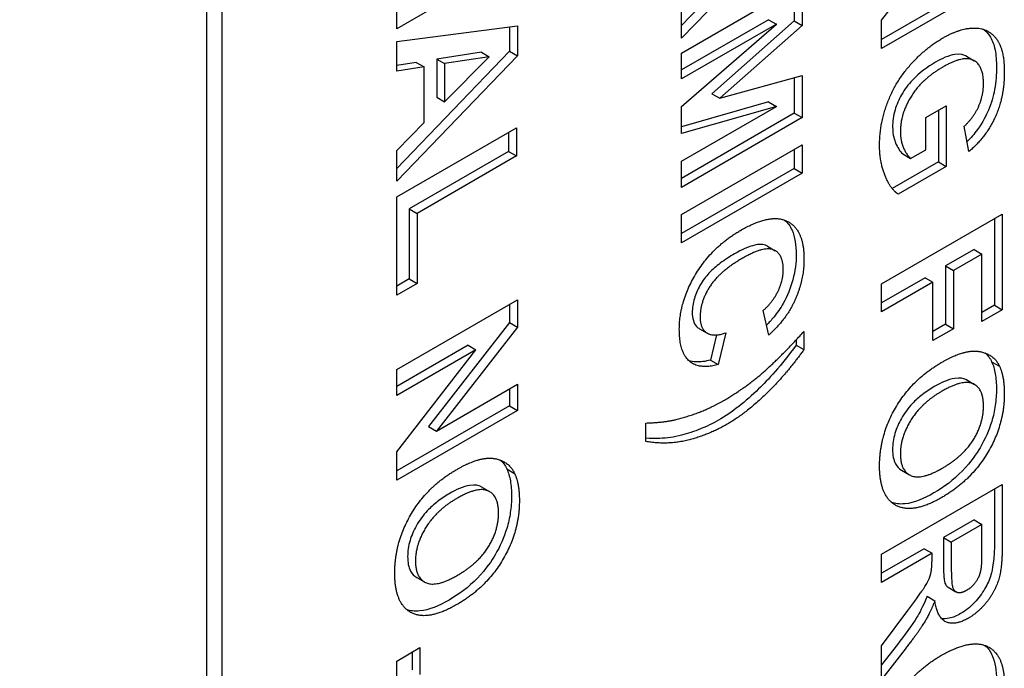
# Model space of a CAD drawing. Units: millimetres. Extents: x 195 to 6071, y 24 to 3405.
# Drawn here: x 1160 to 1171, y 2375 to 2383 of the extents above; entities that cross this region are included whole.
import ezdxf

# ---------------------------------------------------------------- set-up
doc = ezdxf.new("R2010")
doc.units = ezdxf.units.MM
doc.header["$LTSCALE"] = 12.5
doc.layers.add('Visible Edges(Hillmar_metric)', color=7, linetype='Continuous', lineweight=25)

msp = doc.modelspace()

# ---------------------------------------------------------------- linework, layer by layer
at = {"layer": 'Visible Edges(Hillmar_metric)'}
for p, q in [((1161.896, 2387.584), (1161.896, 2337.574)), ((1162.073, 2337.471), (1162.073, 2387.482)), ((1168.53, 2383.972), (1167.257, 2382.65)), ((1168.619, 2383.921), (1167.257, 2382.507)), ((1169.517, 2382.709), (1170.411, 2383.862)), ((1165.406, 2383.4), (1164.044, 2382.614)), ((1170.791, 2383.229), (1169.517, 2382.494)), ((1170.879, 2383.178), (1169.517, 2382.392)), ((1167.257, 2382.34), (1168.619, 2383.127)), ((1168.53, 2383.075), (1168.53, 2382.702)), ((1168.619, 2383.127), (1168.619, 2382.651)), ((1164.044, 2382.614), (1164.044, 2382.932)), ((1167.257, 2382.507), (1167.257, 2382.852)), ((1168.241, 2382.716), (1167.257, 2382.149)), ((1168.53, 2382.702), (1167.601, 2381.881)), ((1168.241, 2382.716), (1168.329, 2382.665)), ((1168.53, 2382.702), (1168.619, 2382.651)), ((1169.517, 2382.392), (1169.517, 2382.709)), ((1164.044, 2382.471), (1165.406, 2382.646)), ((1165.318, 2382.635), (1165.318, 2382.359)), ((1165.406, 2382.646), (1165.406, 2382.308)), ((1167.257, 2381.736), (1168.329, 2382.665)), ((1168.329, 2382.665), (1167.257, 2382.047)), ((1168.619, 2382.651), (1167.69, 2381.83)), ((1164.044, 2382.135), (1164.044, 2382.471)), ((1165.318, 2382.359), (1164.044, 2381.037)), ((1165.318, 2382.359), (1165.406, 2382.308)), ((1165.406, 2382.308), (1164.044, 2380.894)), ((1165, 2382.349), (1164.496, 2382.271)), ((1164.496, 2382.271), (1164.584, 2382.22)), ((1164.496, 2382.271), (1164.496, 2381.841)), ((1164.584, 2381.79), (1165.089, 2382.298)), ((1165.089, 2382.298), (1164.584, 2382.22)), ((1165, 2382.349), (1165.089, 2382.298)), ((1167.257, 2382.047), (1167.257, 2382.34)), ((1170.474, 2382.304), (1170.562, 2382.253)), ((1164.265, 2382.234), (1164.044, 2382.199)), ((1164.354, 2382.183), (1164.044, 2382.135)), ((1164.265, 2382.234), (1164.354, 2382.183)), ((1164.354, 2381.555), (1164.354, 2382.183)), ((1164.584, 2382.22), (1164.584, 2381.79)), ((1167.69, 2381.83), (1168.619, 2382.088)), ((1168.53, 2382.063), (1168.53, 2381.662)), ((1168.619, 2382.088), (1168.619, 2381.611)), ((1164.496, 2381.841), (1164.584, 2381.79)), ((1167.601, 2381.881), (1167.69, 2381.83)), ((1168.241, 2381.788), (1167.257, 2381.506)), ((1168.329, 2381.737), (1167.257, 2381.43)), ((1167.257, 2381.118), (1168.329, 2381.737)), ((1167.257, 2381.43), (1167.257, 2381.736)), ((1168.241, 2381.788), (1168.329, 2381.737)), ((1170.016, 2381.612), (1170.247, 2381.745)), ((1170.158, 2381.694), (1170.158, 2381.112)), ((1170.247, 2381.745), (1170.247, 2381.061)), ((1168.53, 2381.662), (1167.257, 2380.926)), ((1168.619, 2381.611), (1167.257, 2380.824)), ((1168.53, 2381.662), (1168.619, 2381.611)), ((1170.016, 2381.249), (1170.016, 2381.612)), ((1164.044, 2381.239), (1164.354, 2381.555)), ((1164.044, 2380.716), (1165.395, 2381.495)), ((1165.395, 2381.495), (1165.395, 2381.178)), ((1170.501, 2381.228), (1170.45, 2381.514)), ((1165.306, 2381.444), (1165.306, 2381.229)), ((1167.257, 2380.518), (1168.619, 2381.304)), ((1168.53, 2381.253), (1168.53, 2381.037)), ((1168.619, 2381.304), (1168.619, 2380.986)), ((1169.844, 2381.15), (1170.016, 2381.249)), ((1164.044, 2380.894), (1164.044, 2381.239)), ((1165.306, 2381.229), (1164.186, 2380.582)), ((1165.395, 2381.178), (1164.275, 2380.531)), ((1165.306, 2381.229), (1165.395, 2381.178)), ((1169.756, 2381.201), (1169.844, 2381.15)), ((1167.257, 2380.824), (1167.257, 2381.118)), ((1168.53, 2381.037), (1167.257, 2380.302)), ((1168.53, 2381.037), (1168.619, 2380.986)), ((1170.158, 2381.112), (1169.637, 2380.811)), ((1170.247, 2381.061), (1169.705, 2380.748)), ((1170.158, 2381.112), (1170.247, 2381.061)), ((1168.619, 2380.986), (1167.257, 2380.2)), ((1164.044, 2379.608), (1164.044, 2380.716)), ((1164.186, 2380.582), (1164.186, 2379.792)), ((1164.186, 2380.582), (1164.275, 2380.531)), ((1164.275, 2380.531), (1164.275, 2379.741)), ((1167.257, 2380.2), (1167.257, 2380.518)), ((1169.517, 2379.736), (1170.879, 2380.522)), ((1170.791, 2380.471), (1170.791, 2379.494)), ((1170.879, 2380.522), (1170.879, 2379.443)), ((1168.228, 2380.16), (1168.316, 2380.109)), ((1170.56, 2380.123), (1170.238, 2379.937)), ((1170.649, 2380.072), (1170.327, 2379.886)), ((1170.56, 2380.123), (1170.649, 2380.072)), ((1170.649, 2379.31), (1170.649, 2380.072)), ((1170.238, 2379.937), (1170.238, 2379.279)), ((1170.238, 2379.937), (1170.327, 2379.886)), ((1170.008, 2379.804), (1169.517, 2379.521)), ((1170.008, 2379.804), (1170.096, 2379.753)), ((1170.327, 2379.886), (1170.327, 2379.228)), ((1164.186, 2379.792), (1164.044, 2379.71)), ((1164.275, 2379.741), (1164.044, 2379.608)), ((1164.186, 2379.792), (1164.275, 2379.741)), ((1170.096, 2379.753), (1169.517, 2379.419)), ((1169.517, 2379.419), (1169.517, 2379.736)), ((1170.096, 2379.095), (1170.096, 2379.753)), ((1164.044, 2378.77), (1165.406, 2379.556)), ((1165.318, 2379.505), (1165.318, 2379.299)), ((1165.406, 2379.556), (1165.406, 2379.248)), ((1170.791, 2379.494), (1170.649, 2379.412)), ((1170.791, 2379.494), (1170.879, 2379.443)), ((1168.244, 2379.158), (1168.179, 2379.434)), ((1170.879, 2379.443), (1170.649, 2379.31)), ((1165.318, 2379.299), (1164.404, 2378.125)), ((1165.406, 2379.248), (1164.493, 2378.074)), ((1165.318, 2379.299), (1165.406, 2379.248)), ((1170.238, 2379.279), (1170.096, 2379.197)), ((1170.238, 2379.279), (1170.327, 2379.228)), ((1167.461, 2379.229), (1167.549, 2379.178)), ((1167.653, 2379.159), (1167.586, 2378.875)), ((1167.758, 2379.181), (1167.674, 2378.824)), ((1168.641, 2379.199), (1168.641, 2378.994)), ((1170.327, 2379.228), (1170.096, 2379.095)), ((1164.85, 2379.043), (1164.044, 2378.578)), ((1164.85, 2379.043), (1164.938, 2378.992)), ((1168.553, 2379.103), (1168.553, 2379.045)), ((1168.553, 2379.045), (1168.641, 2378.994)), ((1164.044, 2377.84), (1164.938, 2378.992)), ((1164.938, 2378.992), (1164.044, 2378.476)), ((1167.586, 2378.875), (1167.674, 2378.824)), ((1170.759, 2378.856), (1170.848, 2378.805)), ((1164.044, 2378.476), (1164.044, 2378.77)), ((1164.493, 2378.074), (1165.406, 2378.602)), ((1165.406, 2378.602), (1165.406, 2378.308)), ((1170.477, 2378.651), (1170.566, 2378.6)), ((1165.318, 2378.551), (1165.318, 2378.359)), ((1165.318, 2378.359), (1164.044, 2377.624)), ((1165.318, 2378.359), (1165.406, 2378.308)), ((1165.406, 2378.308), (1164.044, 2377.522)), ((1166.856, 2377.957), (1166.856, 2378.165)), ((1164.404, 2378.125), (1164.493, 2378.074)), ((1164.044, 2377.522), (1164.044, 2377.84)), ((1165.287, 2377.647), (1165.375, 2377.596)), ((1169.742, 2377.632), (1169.831, 2377.581)), ((1169.517, 2376.685), (1170.879, 2377.471)), ((1170.879, 2377.471), (1170.879, 2376.802)), ((1165.005, 2377.442), (1165.093, 2377.391)), ((1170.791, 2377.42), (1170.791, 2376.854)), ((1170.56, 2377.072), (1170.215, 2376.872)), ((1170.56, 2377.072), (1170.649, 2377.021)), ((1170.649, 2377.021), (1170.303, 2376.821)), ((1170.649, 2376.773), (1170.649, 2377.021)), ((1170.215, 2376.872), (1170.303, 2376.821)), ((1170.215, 2376.872), (1170.215, 2376.637)), ((1170.303, 2376.821), (1170.303, 2376.586)), ((1169.998, 2376.747), (1169.517, 2376.47)), ((1170.086, 2376.696), (1169.517, 2376.367)), ((1169.998, 2376.747), (1170.086, 2376.696)), ((1170.086, 2376.631), (1170.086, 2376.696)), ((1169.517, 2376.367), (1169.517, 2376.685)), ((1164.27, 2376.423), (1164.358, 2376.372)), ((1170.267, 2376.313), (1170.356, 2376.262)), ((1170.03, 2376.211), (1170.118, 2376.16)), ((1169.517, 2375.65), (1169.814, 2376.05)), ((1164.044, 2375.48), (1164.306, 2375.631)), ((1164.218, 2375.58), (1164.218, 2375.38)), ((1164.306, 2375.631), (1164.306, 2375.329)), ((1169.695, 2375.666), (1169.517, 2375.436)), ((1169.517, 2375.27), (1169.517, 2375.65)), ((1169.783, 2375.615), (1169.517, 2375.27)), ((1164.044, 2375.178), (1164.044, 2375.48))]:
    msp.add_line(p, q, dxfattribs=at)
msp.add_arc((1156.813, 2385.926), 3.479, 259.2977, 40.7023, dxfattribs=at)
for points, degree in [([(1170.202, 2382.506), (1170.415, 2382.629), (1170.746, 2382.614), (1170.834, 2382.467)], 2), ([(1170.675, 2382.603), (1170.702, 2382.58), (1170.726, 2382.551), (1170.746, 2382.518)], 3), ([(1169.494, 2381.299), (1169.494, 2381.546), (1169.674, 2382.016), (1170.007, 2382.393), (1170.202, 2382.506)], 2), ([(1170.834, 2382.467), (1170.902, 2382.353), (1170.902, 2382.128)], 2), ([(1170.667, 2381.993), (1170.667, 2382.201), (1170.439, 2382.315), (1170.214, 2382.185)], 2), ([(1170.214, 2382.185), (1169.972, 2382.046), (1169.729, 2381.656), (1169.729, 2381.455)], 2), ([(1170.902, 2382.128), (1170.902, 2381.836), (1170.689, 2381.383), (1170.501, 2381.228)], 2), ([(1170.45, 2381.514), (1170.551, 2381.606), (1170.667, 2381.856), (1170.667, 2381.993)], 2), ([(1169.729, 2381.455), (1169.729, 2381.355), (1169.796, 2381.194), (1169.844, 2381.15)], 2), ([(1169.705, 2380.748), (1169.621, 2380.799), (1169.494, 2381.105), (1169.494, 2381.299)], 2), ([(1167.925, 2380.339), (1168.266, 2380.536), (1168.641, 2380.347), (1168.641, 2380.017)], 2), ([(1167.234, 2379.223), (1167.234, 2379.536), (1167.605, 2380.154), (1167.925, 2380.339)], 2), ([(1168.407, 2379.897), (1168.407, 2380.072), (1168.19, 2380.165), (1167.946, 2380.024)], 2), ([(1167.946, 2380.024), (1167.688, 2379.875), (1167.469, 2379.534), (1167.469, 2379.362)], 2), ([(1168.641, 2380.017), (1168.641, 2379.729), (1168.494, 2379.463)], 2), ([(1168.179, 2379.434), (1168.284, 2379.523), (1168.407, 2379.771), (1168.407, 2379.897)], 2), ([(1167.469, 2379.362), (1167.469, 2379.235), (1167.609, 2379.134), (1167.758, 2379.181)], 2), ([(1168.494, 2379.463), (1168.407, 2379.306), (1168.244, 2379.158)], 2), ([(1167.674, 2378.824), (1167.451, 2378.766), (1167.234, 2378.97), (1167.234, 2379.223)], 2), ([(1167.745, 2378.425), (1167.966, 2378.553), (1168.36, 2378.89), (1168.641, 2379.199)], 2), ([(1168.641, 2378.994), (1168.442, 2378.718), (1167.994, 2378.279), (1167.763, 2378.146)], 2), ([(1170.19, 2378.847), (1170.397, 2378.967), (1170.539, 2378.976)], 2), ([(1170.539, 2378.976), (1170.642, 2378.982), (1170.808, 2378.893), (1170.848, 2378.805)], 2), ([(1170.685, 2378.956), (1170.716, 2378.93), (1170.741, 2378.897), (1170.759, 2378.856)], 3), ([(1169.494, 2377.681), (1169.494, 2378.031), (1169.865, 2378.659), (1170.19, 2378.847)], 2), ([(1170.848, 2378.805), (1170.902, 2378.69), (1170.902, 2378.497)], 2), ([(1170.667, 2378.358), (1170.667, 2378.555), (1170.434, 2378.661), (1170.199, 2378.525)], 2), ([(1170.199, 2378.525), (1169.968, 2378.392), (1169.729, 2378.007), (1169.729, 2377.816)], 2), ([(1170.902, 2378.497), (1170.902, 2378.149), (1170.528, 2377.517), (1170.196, 2377.325)], 2), ([(1166.856, 2378.165), (1167.021, 2378.172), (1167.198, 2378.202), (1167.428, 2378.272), (1167.636, 2378.362), (1167.745, 2378.425)], 2), ([(1170.202, 2377.656), (1170.437, 2377.791), (1170.667, 2378.161), (1170.667, 2378.358)], 2), ([(1167.763, 2378.146), (1167.569, 2378.034), (1167.347, 2377.976)], 2), ([(1167.347, 2377.976), (1167.099, 2377.913), (1166.856, 2377.957)], 2), ([(1169.729, 2377.816), (1169.729, 2377.626), (1169.966, 2377.519), (1170.202, 2377.656)], 2), ([(1164.717, 2377.638), (1164.925, 2377.758), (1165.066, 2377.768)], 2), ([(1165.066, 2377.768), (1165.17, 2377.774), (1165.336, 2377.684), (1165.375, 2377.596)], 2), ([(1165.212, 2377.747), (1165.243, 2377.721), (1165.268, 2377.689), (1165.287, 2377.647)], 3), ([(1164.022, 2376.472), (1164.022, 2376.822), (1164.392, 2377.451), (1164.717, 2377.638)], 2), ([(1165.375, 2377.596), (1165.429, 2377.481), (1165.429, 2377.288)], 2), ([(1170.196, 2377.325), (1169.867, 2377.135), (1169.494, 2377.335), (1169.494, 2377.681)], 2), ([(1165.194, 2377.149), (1165.194, 2377.346), (1164.961, 2377.452), (1164.726, 2377.316)], 2), ([(1164.726, 2377.316), (1164.495, 2377.183), (1164.256, 2376.798), (1164.256, 2376.608)], 2), ([(1165.429, 2377.288), (1165.429, 2376.941), (1165.055, 2376.308), (1164.723, 2376.116)], 2), ([(1164.729, 2376.447), (1164.964, 2376.582), (1165.194, 2376.953), (1165.194, 2377.149)], 2), ([(1170.879, 2376.802), (1170.879, 2376.55), (1170.805, 2376.279), (1170.618, 2376.034), (1170.497, 2375.964)], 2), ([(1170.644, 2376.538), (1170.649, 2376.58), (1170.649, 2376.773)], 2), ([(1164.256, 2376.608), (1164.256, 2376.417), (1164.493, 2376.31), (1164.729, 2376.447)], 2), ([(1169.814, 2376.05), (1169.973, 2376.265), (1170.056, 2376.403), (1170.086, 2376.521), (1170.086, 2376.631)], 2), ([(1170.303, 2376.586), (1170.303, 2376.357), (1170.336, 2376.263), (1170.418, 2376.245), (1170.479, 2376.281)], 2), ([(1164.723, 2376.116), (1164.394, 2375.926), (1164.022, 2376.126), (1164.022, 2376.472)], 2), ([(1170.479, 2376.281), (1170.548, 2376.32), (1170.633, 2376.454), (1170.644, 2376.538)], 2), ([(1170.118, 2376.16), (1170.066, 2376.027), (1169.942, 2375.82), (1169.783, 2375.615)], 2), ([(1170.497, 2375.964), (1170.344, 2375.876), (1170.144, 2375.967), (1170.118, 2376.16)], 2), ([(1170.186, 2375.541), (1170.526, 2375.737), (1170.902, 2375.549), (1170.902, 2375.218)], 2), ([(1169.494, 2374.425), (1169.494, 2374.738), (1169.865, 2375.355), (1170.186, 2375.541)], 2)]:
    msp.add_open_spline(points, degree=degree, dxfattribs=at)
for points, knots in [([(1170.746, 2382.518), (1170.77, 2382.478), (1170.786, 2382.43), (1170.809, 2382.316), (1170.813, 2382.248), (1170.813, 2382.179)], [-0.0380487, -0.0380487, -0.0380487, -0.0380487, -0.02031872, -0.02031872, 0, 0, 0, 0]), ([(1170.474, 2382.304), (1170.471, 2382.306), (1170.468, 2382.308), (1170.445, 2382.319), (1170.408, 2382.333), (1170.275, 2382.313), (1170.198, 2382.278), (1170.125, 2382.236)], [-0.05168811, -0.05168811, -0.05168811, -0.05168811, -0.04800492, -0.04800492, -0.02479283, -0.02479283, 0, 0, 0, 0]), ([(1170.125, 2382.236), (1170.033, 2382.183), (1169.943, 2382.117), (1169.816, 2381.983), (1169.777, 2381.929), (1169.711, 2381.814), (1169.686, 2381.757), (1169.649, 2381.631), (1169.641, 2381.566), (1169.641, 2381.506)], [-0.07522432, -0.07522432, -0.07522432, -0.07522432, -0.04957571, -0.04957571, -0.03322368, -0.03322368, -0.01780816, -0.01780816, 0, 0, 0, 0]), ([(1170.813, 2382.179), (1170.813, 2382.1), (1170.807, 2382.015), (1170.778, 2381.852), (1170.756, 2381.774), (1170.7, 2381.641), (1170.66, 2381.561), (1170.562, 2381.426), (1170.523, 2381.381), (1170.481, 2381.341)], [-0.1252238, -0.1252238, -0.1252238, -0.1252238, -0.0844435, -0.0844435, -0.0485622, -0.0485622, -0.0231332, -0.0231332, -0.0080865, -0.0080865, -0.0080865, -0.0080865]), ([(1169.641, 2381.506), (1169.641, 2381.412), (1169.663, 2381.353), (1169.695, 2381.277), (1169.721, 2381.233), (1169.756, 2381.201)], [-0.02985589, -0.02985589, -0.02985589, -0.02985589, -0.01922678, -0.01922678, 0, 0, 0, 0]), ([(1168.422, 2380.455), (1168.457, 2380.425), (1168.485, 2380.387), (1168.539, 2380.264), (1168.553, 2380.171), (1168.553, 2380.068)], [-0.04907997, -0.04907997, -0.04907997, -0.04907997, -0.0302403, -0.0302403, 0, 0, 0, 0]), ([(1168.228, 2380.161), (1168.219, 2380.166), (1168.211, 2380.169), (1168.171, 2380.184), (1168.129, 2380.183), (1168.014, 2380.157), (1167.933, 2380.118), (1167.858, 2380.075)], [-0.04318558, -0.04318558, -0.04318558, -0.04318558, -0.04072793, -0.04072793, -0.02542641, -0.02542641, 0, 0, 0, 0]), ([(1167.858, 2380.075), (1167.804, 2380.044), (1167.748, 2380.008), (1167.652, 2379.935), (1167.608, 2379.897), (1167.535, 2379.819), (1167.5, 2379.776), (1167.439, 2379.669), (1167.418, 2379.621), (1167.387, 2379.516), (1167.38, 2379.463), (1167.38, 2379.413)], [-0.08781819, -0.08781819, -0.08781819, -0.08781819, -0.06354099, -0.06354099, -0.04405033, -0.04405033, -0.0276261, -0.0276261, -0.01466033, -0.01466033, 0, 0, 0, 0]), ([(1168.553, 2380.068), (1168.553, 2379.977), (1168.542, 2379.881), (1168.49, 2379.69), (1168.454, 2379.601), (1168.406, 2379.514)], [-0.05050786, -0.05050786, -0.05050786, -0.05050786, -0.02392086, -0.02392086, 0, 0, 0, 0]), ([(1168.406, 2379.514), (1168.375, 2379.459), (1168.339, 2379.407), (1168.273, 2379.327), (1168.246, 2379.297), (1168.218, 2379.269)], [-0.03272361, -0.03272361, -0.03272361, -0.03272361, -0.01752, -0.01752, -0.00737654, -0.00737654, -0.00737654, -0.00737654]), ([(1167.38, 2379.413), (1167.38, 2379.38), (1167.384, 2379.349), (1167.4, 2379.295), (1167.412, 2379.273), (1167.439, 2379.244), (1167.45, 2379.235), (1167.461, 2379.229)], [-0.03753536, -0.03753536, -0.03753536, -0.03753536, -0.03253275, -0.03253275, -0.02770313, -0.02770313, -0.02454745, -0.02454745, -0.02454745, -0.02454745]), ([(1168.553, 2379.045), (1168.383, 2378.809), (1168.233, 2378.651), (1167.982, 2378.405), (1167.831, 2378.287), (1167.675, 2378.197)], [-0.09010978, -0.09010978, -0.09010978, -0.09010978, -0.05290067, -0.05290067, 0, 0, 0, 0]), ([(1167.586, 2378.875), (1167.528, 2378.86), (1167.472, 2378.852), (1167.393, 2378.856), (1167.367, 2378.86), (1167.343, 2378.868)], [-0.09334043, -0.09334043, -0.09334043, -0.09334043, -0.07122038, -0.07122038, -0.05992121, -0.05992121, -0.05992121, -0.05992121]), ([(1170.759, 2378.856), (1170.778, 2378.816), (1170.791, 2378.771), (1170.809, 2378.667), (1170.813, 2378.609), (1170.813, 2378.548)], [-0.03402286, -0.03402286, -0.03402286, -0.03402286, -0.01782652, -0.01782652, 0, 0, 0, 0]), ([(1170.477, 2378.651), (1170.474, 2378.653), (1170.47, 2378.655), (1170.445, 2378.667), (1170.407, 2378.68), (1170.268, 2378.657), (1170.187, 2378.62), (1170.111, 2378.576)], [-0.05446985, -0.05446985, -0.05446985, -0.05446985, -0.04980789, -0.04980789, -0.02594778, -0.02594778, 0, 0, 0, 0]), ([(1170.111, 2378.576), (1170.066, 2378.55), (1170.02, 2378.52), (1169.936, 2378.455), (1169.898, 2378.421), (1169.815, 2378.333), (1169.775, 2378.279), (1169.709, 2378.162), (1169.685, 2378.106), (1169.649, 2377.985), (1169.641, 2377.925), (1169.641, 2377.867)], [-0.07764337, -0.07764337, -0.07764337, -0.07764337, -0.06234101, -0.06234101, -0.04906131, -0.04906131, -0.03188509, -0.03188509, -0.01683125, -0.01683125, 0, 0, 0, 0]), ([(1170.813, 2378.548), (1170.813, 2378.489), (1170.809, 2378.427), (1170.791, 2378.304), (1170.778, 2378.244), (1170.728, 2378.081), (1170.684, 2377.983), (1170.59, 2377.822), (1170.527, 2377.726), (1170.327, 2377.52), (1170.217, 2377.439), (1170.108, 2377.376)], [-0.1926291, -0.1926291, -0.1926291, -0.1926291, -0.1579504, -0.1579504, -0.1258943, -0.1258943, -0.0728055, -0.0728055, -0.037016, -0.037016, 0, 0, 0, 0]), ([(1167.675, 2378.197), (1167.608, 2378.158), (1167.54, 2378.126), (1167.401, 2378.069), (1167.329, 2378.046), (1167.259, 2378.027)], [-0.04769315, -0.04769315, -0.04769315, -0.04769315, -0.02486491, -0.02486491, 0, 0, 0, 0]), ([(1167.259, 2378.027), (1167.174, 2378.006), (1167.092, 2377.994), (1166.959, 2377.989), (1166.907, 2377.99), (1166.856, 2377.995)], [-0.06154054, -0.06154054, -0.06154054, -0.06154054, -0.03167887, -0.03167887, -0.01176449, -0.01176449, -0.01176449, -0.01176449]), ([(1169.641, 2377.867), (1169.641, 2377.835), (1169.643, 2377.805), (1169.654, 2377.75), (1169.662, 2377.726), (1169.691, 2377.672), (1169.714, 2377.648), (1169.742, 2377.632)], [-0.13818566, -0.13818566, -0.13818566, -0.13818566, -0.11392621, -0.11392621, -0.09097657, -0.09097657, -0.05572578, -0.05572578, -0.05572578, -0.05572578]), ([(1165.287, 2377.647), (1165.305, 2377.607), (1165.318, 2377.562), (1165.337, 2377.459), (1165.341, 2377.4), (1165.341, 2377.339)], [-0.03402286, -0.03402286, -0.03402286, -0.03402286, -0.01782652, -0.01782652, 0, 0, 0, 0]), ([(1165.005, 2377.442), (1165.001, 2377.444), (1164.997, 2377.446), (1164.972, 2377.458), (1164.934, 2377.472), (1164.795, 2377.449), (1164.714, 2377.412), (1164.638, 2377.368)], [-0.05446985, -0.05446985, -0.05446985, -0.05446985, -0.04980789, -0.04980789, -0.02594778, -0.02594778, 0, 0, 0, 0]), ([(1164.638, 2377.368), (1164.593, 2377.341), (1164.547, 2377.311), (1164.464, 2377.247), (1164.425, 2377.213), (1164.342, 2377.124), (1164.303, 2377.07), (1164.236, 2376.953), (1164.212, 2376.898), (1164.176, 2376.777), (1164.168, 2376.716), (1164.168, 2376.659)], [-0.07764337, -0.07764337, -0.07764337, -0.07764337, -0.06234101, -0.06234101, -0.04906131, -0.04906131, -0.03188509, -0.03188509, -0.01683125, -0.01683125, 0, 0, 0, 0]), ([(1170.108, 2377.376), (1169.996, 2377.312), (1169.883, 2377.264), (1169.717, 2377.247), (1169.669, 2377.255), (1169.631, 2377.269)], [-0.10251909, -0.10251909, -0.10251909, -0.10251909, -0.07939564, -0.07939564, -0.06550068, -0.06550068, -0.06550068, -0.06550068]), ([(1165.341, 2377.339), (1165.341, 2377.28), (1165.336, 2377.218), (1165.318, 2377.095), (1165.305, 2377.035), (1165.255, 2376.873), (1165.212, 2376.774), (1165.117, 2376.613), (1165.054, 2376.517), (1164.855, 2376.311), (1164.744, 2376.23), (1164.635, 2376.167)], [-0.1926291, -0.1926291, -0.1926291, -0.1926291, -0.1579504, -0.1579504, -0.1258943, -0.1258943, -0.0728055, -0.0728055, -0.037016, -0.037016, 0, 0, 0, 0]), ([(1170.791, 2376.854), (1170.791, 2376.616), (1170.766, 2376.508), (1170.735, 2376.4), (1170.712, 2376.348), (1170.651, 2376.241), (1170.611, 2376.187), (1170.516, 2376.087), (1170.463, 2376.046), (1170.409, 2376.015)], [-0.06512789, -0.06512789, -0.06512789, -0.06512789, -0.0498424, -0.0498424, -0.0347804, -0.0347804, -0.01841957, -0.01841957, 0, 0, 0, 0]), ([(1164.168, 2376.659), (1164.168, 2376.627), (1164.17, 2376.596), (1164.181, 2376.541), (1164.19, 2376.517), (1164.218, 2376.463), (1164.241, 2376.44), (1164.27, 2376.423)], [-0.13818566, -0.13818566, -0.13818566, -0.13818566, -0.11392621, -0.11392621, -0.09097657, -0.09097657, -0.05572578, -0.05572578, -0.05572578, -0.05572578]), ([(1170.215, 2376.637), (1170.215, 2376.576), (1170.215, 2376.494), (1170.224, 2376.382), (1170.23, 2376.362), (1170.244, 2376.333), (1170.254, 2376.321), (1170.267, 2376.313)], [-0.04558913, -0.04558913, -0.04558913, -0.04558913, -0.03545375, -0.03545375, -0.02649714, -0.02649714, -0.01681671, -0.01681671, -0.01681671, -0.01681671]), ([(1164.635, 2376.167), (1164.523, 2376.103), (1164.41, 2376.055), (1164.245, 2376.039), (1164.196, 2376.047), (1164.158, 2376.06)], [-0.10251909, -0.10251909, -0.10251909, -0.10251909, -0.07939564, -0.07939564, -0.06550068, -0.06550068, -0.06550068, -0.06550068]), ([(1170.03, 2376.211), (1169.983, 2376.091), (1169.941, 2376.016), (1169.864, 2375.888), (1169.77, 2375.764), (1169.695, 2375.666)], [-0.04487466, -0.04487466, -0.04487466, -0.04487466, -0.03019518, -0.03019518, 0, 0, 0, 0]), ([(1170.409, 2376.015), (1170.365, 2375.989), (1170.322, 2375.971), (1170.249, 2375.956), (1170.219, 2375.955), (1170.192, 2375.961)], [-0.06559258, -0.06559258, -0.06559258, -0.06559258, -0.05087699, -0.05087699, -0.03969176, -0.03969176, -0.03969176, -0.03969176]), ([(1170.683, 2375.656), (1170.717, 2375.627), (1170.745, 2375.589), (1170.8, 2375.466), (1170.813, 2375.372), (1170.813, 2375.269)], [-0.04907997, -0.04907997, -0.04907997, -0.04907997, -0.0302403, -0.0302403, 0, 0, 0, 0])]:
    msp.add_open_spline(points, degree=3, knots=knots, dxfattribs=at)

doc.saveas('drawing.dxf')
